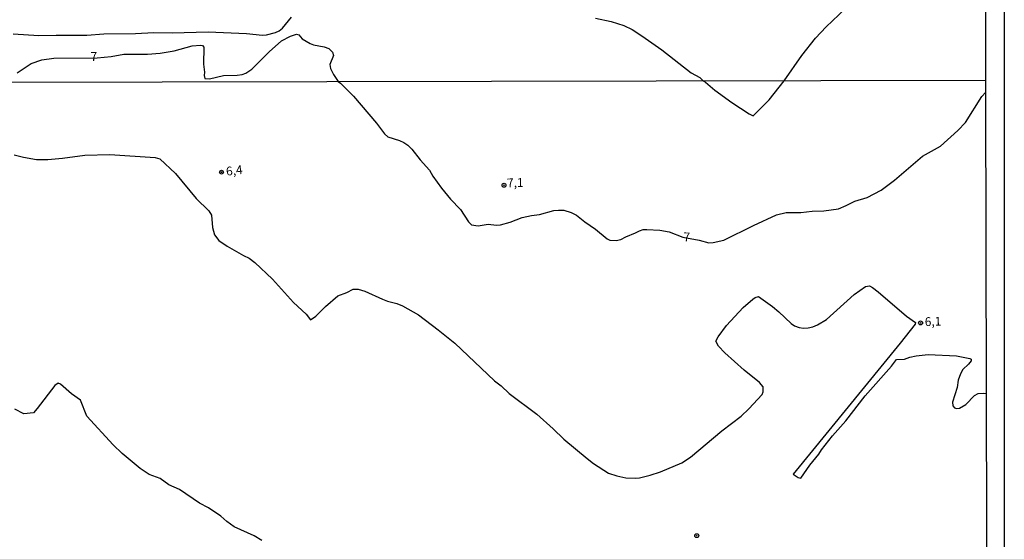
# Model space of a CAD drawing. Extents: x 175883 to 178303, y 1674269 to 1677047.
# Drawn here: x 178022 to 178303, y 1675806 to 1675954 of the extents above; entities that cross this region are included whole.
import ezdxf
from ezdxf.enums import TextEntityAlignment as Align

# ---------------------------------------------------------------- set-up
doc = ezdxf.new("R2010")
doc.units = 0
doc.header["$MEASUREMENT"] = 0
doc.layers.get('0').update_dxf_attribs({"linetype": 'CONTINUOUS'})
for name, color, linetype in [('IMAGEM', 7, 'CONTINUOUS'), ('V-CURVA_DE_NIVEL', 4, 'CONTINUOUS'), ('V-CURVA_MESTRA', 1, 'CONTINUOUS'), ('V-PONTO_DE_APARELHO', 6, 'CONTINUOUS'), ('V-TEXTO_DE_ALTIMETRIA', 2, 'CONTINUOUS'), ('X-LIMITE_1000', 7, 'CONTINUOUS'), ('X-LIMITE_5000', 6, 'CONTINUOUS')]:
    doc.layers.add(name, color=color, linetype=linetype)
picture_1 = doc.add_image_def('image1.jpg', size_in_pixel=(4031, 4629))

# ---------------------------------------------------------------- blocks, each defined once
blk = doc.blocks.new('805')
at = {"color": 0, "linetype": 'ByBlock', "lineweight": -2}
for radius in [0.562, 0.0806]:
    blk.add_circle((0, 0), radius, dxfattribs=at)

msp = doc.modelspace()

# ---------------------------------------------------------------- linework, layer by layer
at = {"layer": 'V-CURVA_DE_NIVEL'}
for points in [[(178185.91, 1675954.82), (178190.39, 1675953.87), (178193.98, 1675952.68), (178196.32, 1675951.57), (178199.12, 1675949.78), (178204.83, 1675945.71), (178213.17, 1675939.2), (178215.64, 1675937.82), (178216.62, 1675936.88), (178217.32, 1675936.55), (178219.96, 1675934.22), (178224.76, 1675930.73), (178229.72, 1675927.5), (178230.89, 1675926.95), (178235.45, 1675931.53), (178239.7, 1675936.93), (178244.82, 1675944.14), (178248.71, 1675949.07), (178251.69, 1675952.33), (178260.73, 1675961.01)], [(178019.6, 1675950.31), (178027.02, 1675949.85), (178031.88, 1675949.98), (178040.64, 1675949.91), (178045.5, 1675950.33), (178054.6, 1675950.46), (178059.82, 1675950.73), (178065.04, 1675950.62), (178075.27, 1675950.91), (178086.27, 1675950.44), (178090.78, 1675949.98), (178091.96, 1675950.03), (178094.58, 1675950.67), (178095.56, 1675951.15), (178096.53, 1675951.98), (178099.08, 1675955.07)], [(178182.87, 1675896.64), (178185.86, 1675894.6), (178189.19, 1675891.78), (178189.96, 1675891.44), (178191.78, 1675891.33), (178193.07, 1675891.59), (178194.56, 1675892.4), (178197.33, 1675893.49), (178198.49, 1675894.11), (178199.51, 1675894.43), (178200.5, 1675894.51), (178204.21, 1675894.25), (178206.87, 1675893.78), (178210.77, 1675892.32), (178215.52, 1675891.42), (178218.21, 1675890.69), (178219.5, 1675890.81), (178222.56, 1675891.44), (178230.96, 1675895.66), (178237.53, 1675898.7), (178240.34, 1675899.31), (178244.49, 1675899.37), (178247.69, 1675899.75), (178251.11, 1675899.84), (178255.27, 1675900.33), (178257.49, 1675901.28), (178259.94, 1675902.58), (178263.46, 1675903.65), (178267.39, 1675905.74), (178271.2, 1675908.6), (178279.26, 1675915.4), (178284.36, 1675918.29), (178289.33, 1675922.71), (178291.5, 1675925.03), (178296.18, 1675932.46), (178297.26, 1675933.57)], [(178019.95, 1675915.81), (178022.57, 1675915.1), (178026.32, 1675914.41), (178029.53, 1675914.5), (178033.75, 1675914.86), (178040.09, 1675915.7), (178047.26, 1675915.92), (178060.14, 1675915.02), (178061.53, 1675914.62), (178065.94, 1675910.49), (178071.93, 1675903.34), (178075.52, 1675899.83), (178076.22, 1675898.52), (178076.55, 1675895), (178077.1, 1675892.96), (178078.36, 1675891.29), (178080.71, 1675889.68), (178085.42, 1675887.01), (178087.05, 1675886.25), (178088.68, 1675885.02), (178093.69, 1675880.34), (178099.72, 1675873.66), (178103.3, 1675870.28), (178104.54, 1675868.73), (178106.03, 1675869.75), (178108.77, 1675872.5), (178112.34, 1675875.56), (178114.89, 1675876.48), (178116.71, 1675877.43), (178118.16, 1675877.43), (178120.07, 1675876.88), (178125.04, 1675874.55), (178126.5, 1675874.01), (178129.16, 1675873.39), (178130.8, 1675872.73), (178135.39, 1675870.13), (178141.01, 1675865.86), (178145.7, 1675862.05), (178157.09, 1675851.25), (178158.93, 1675849.87), (178161.28, 1675847.71), (178169.1, 1675841.74), (178173.79, 1675837.54), (178176.83, 1675834.59), (178183.5, 1675829.14), (178185.36, 1675827.73), (178189.63, 1675824.91), (178192.01, 1675824.13), (178194.55, 1675823.59), (178197.19, 1675823.49), (178198.49, 1675823.64), (178201.46, 1675824.34), (178204.41, 1675825.27), (178210.52, 1675827.89), (178213.04, 1675829.51), (178221.91, 1675837.04), (178227.45, 1675841.21), (178229.69, 1675843.3), (178233.48, 1675847.37), (178233.73, 1675848.17), (178233.71, 1675849.57), (178232.67, 1675850.82), (178228.35, 1675854.36), (178222.84, 1675859.24), (178221.04, 1675861.16), (178220.27, 1675862.56), (178220.88, 1675863.87), (178223.27, 1675867.07), (178228, 1675872.24), (178230.83, 1675874.61), (178231.46, 1675875.04), (178232.41, 1675875.37), (178236.45, 1675872.48), (178238.26, 1675870.97), (178241.77, 1675867.6), (178242.73, 1675866.99), (178243.99, 1675866.46), (178245.27, 1675866.34), (178246.6, 1675866.42), (178247.92, 1675866.67), (178249.26, 1675867.23), (178251.85, 1675868.81), (178259.71, 1675875.92), (178262.95, 1675878.25)], [(178262.95, 1675878.25), (178264.15, 1675878.4), (178265, 1675877.94), (178266.59, 1675876.65), (178274.71, 1675869.72), (178277.24, 1675867.93), (178277.18, 1675867.44), (178272.89, 1675862.01), (178242.3, 1675824.61), (178243.72, 1675823.68), (178244.5, 1675823.53), (178247.1, 1675827.23), (178249.62, 1675830.38), (178250.4, 1675831.62), (178253.56, 1675835.58), (178257.39, 1675839.89), (178262.86, 1675846.98), (178270.41, 1675855.5), (178271.79, 1675857.33), (178274.07, 1675857.47), (178275.63, 1675858.03), (178277.39, 1675858.43), (178280.82, 1675858.8), (178288.93, 1675858.38), (178292.72, 1675857.7), (178293.09, 1675857.44), (178293.12, 1675857.02), (178292.38, 1675856.07), (178290.71, 1675854.47), (178290.05, 1675853.28), (178289.46, 1675851.45), (178289.09, 1675849.37), (178287.82, 1675845.19), (178287.86, 1675844.16), (178288.4, 1675843.53), (178288.9, 1675843.36), (178289.83, 1675843.47), (178291.6, 1675844.53), (178294.12, 1675847.12), (178295.11, 1675847.69), (178296.74, 1675847.81), (178297.43, 1675847.69)]]:
    msp.add_lwpolyline(points, dxfattribs=at)
at = {"layer": 'V-CURVA_DE_NIVEL', "flags": 128}
msp.add_lwpolyline([(178020.79, 1675939.17), (178024.76, 1675941.85), (178027.8, 1675942.86), (178031.3, 1675943.34), (178043.58, 1675943.46), (178047.65, 1675943.81), (178051.23, 1675944.49), (178058.03, 1675944.47), (178061.57, 1675944.79), (178065.56, 1675945.45), (178070.74, 1675946.88), (178073.1, 1675947.12), (178073.74, 1675946.98), (178074.06, 1675946.48), (178073.98, 1675941.71), (178074.29, 1675939.37), (178074.18, 1675938.4), (178074.33, 1675937.55), (178075.65, 1675937.46), (178079.69, 1675938.46), (178083.62, 1675938.55), (178085.05, 1675938.73), (178086.06, 1675939.11), (178087.77, 1675940.23), (178092.7, 1675945.15), (178096.27, 1675948.29), (178098.86, 1675949.66), (178100.54, 1675950.2), (178101.19, 1675950.03), (178102.12, 1675948.91), (178104.43, 1675947.56), (178105.42, 1675947.18), (178108.38, 1675946.58), (178109.76, 1675946.12), (178110.82, 1675945.07), (178111.09, 1675944.15), (178110.09, 1675941.6), (178110.25, 1675940.46), (178111.06, 1675938.75), (178112.4, 1675936.67), (178113.12, 1675936.21), (178116.81, 1675932.53), (178123.36, 1675924.82), (178125.64, 1675921.79), (178126.64, 1675920.95), (178129.95, 1675919.91), (178131.19, 1675919.29), (178132.35, 1675918.53), (178133.47, 1675917.37), (178135.81, 1675914.39), (178138.45, 1675911.39), (178139.48, 1675909.65), (178141.88, 1675906.23), (178144.47, 1675903.1), (178147.32, 1675900.23), (178149.64, 1675896.67), (178150.53, 1675895.84), (178152.37, 1675895.53), (178155.2, 1675896), (178157.6, 1675895.75), (178158.77, 1675895.78), (178161.57, 1675896.58), (178164.99, 1675897.86), (178167.58, 1675898.44), (178169.94, 1675898.77), (178173.95, 1675899.9), (178175.33, 1675900.04), (178176.86, 1675899.97), (178178.98, 1675899.33), (178180.43, 1675898.53), (178182.87, 1675896.64)], dxfattribs=at)
at = {"layer": 'V-CURVA_MESTRA'}
for points in [[(178078.92, 1675812.65), (178075.41, 1675815.06), (178072.87, 1675816.35), (178067.09, 1675820.3), (178064.13, 1675821.64), (178061.62, 1675823.37), (178058.44, 1675824.58), (178055.9, 1675826.22), (178050.72, 1675830.55), (178048.16, 1675832.98), (178040.7, 1675841.22), (178038.87, 1675845.8), (178036.32, 1675847.54), (178033.17, 1675850.32), (178032.54, 1675850.66), (178031.58, 1675849.92), (178026.54, 1675843.36), (178025.43, 1675842.12), (178022.68, 1675841.82), (178020.13, 1675843.21)], [(178090.61, 1675805.73), (178088.41, 1675807.02), (178082.76, 1675809.57), (178080.61, 1675811.1), (178078.92, 1675812.65)]]:
    msp.add_lwpolyline(points, dxfattribs=at)
at = {"layer": 'X-LIMITE_1000'}
msp.add_line((178297.25, 1675937.04), (175885.82, 1675932.04), dxfattribs=at)
at = {"layer": 'X-LIMITE_5000'}
msp.add_lwpolyline([(178296.68, 1676228.91), (178296.71, 1676211.74), (178296.72, 1676208.96), (178296.72, 1676206.65), (178296.73, 1676203.87), (178296.73, 1676201.17), (178296.74, 1676198.02), (178296.74, 1676194.67), (178296.75, 1676191.26), (178296.76, 1676184.1), (178296.78, 1676176.4), (178296.79, 1676173.41), (178296.82, 1676157.17), (178296.85, 1676138.47), (178296.87, 1676132.5), (178296.88, 1676123.87), (178296.96, 1676083.73), (178296.99, 1676070.23), (178297.05, 1676040.2), (178297.11, 1676009.75), (178297.25, 1675937.04), (178297.26, 1675933.57), (178297.43, 1675847.69), (178297.66, 1675730.91)], dxfattribs=at)

# ---------------------------------------------------------------- block references
at = {"layer": 'V-PONTO_DE_APARELHO', "rotation": 358.948731146357}
for p in [(178079.12, 1675910.84), (178159.77, 1675907.1), (178278.68, 1675867.81), (178214.79, 1675807.1)]:
    msp.add_blockref('805', p, dxfattribs=at)

# ---------------------------------------------------------------- texts
at = {"layer": 'V-TEXTO_DE_ALTIMETRIA'}
for s, rotation, p in [('7', 1.273, (178042.7, 1675943.54)), ('6,4', 6.2284, (178082.8, 1675911)), ('7,1', 2.0257, (178163, 1675907.51)), ('7', 358.6489, (178211.94, 1675892.04)), ('6,1', 2.0257, (178282.25, 1675867.91))]:
    msp.add_text(s, height=2.5, rotation=rotation, dxfattribs=at).set_placement(p, align=Align.MIDDLE)

# ---------------------------------------------------------------- referenced raster images: frames only (the image files are external)
at = {"layer": 'IMAGEM'}
image = msp.add_image(picture_1, insert=(175883.29, 1674269.2), size_in_units=(2419.3, 2778.2), dxfattribs=at)
image.dxf.flags = 7

doc.saveas('drawing.dxf')
